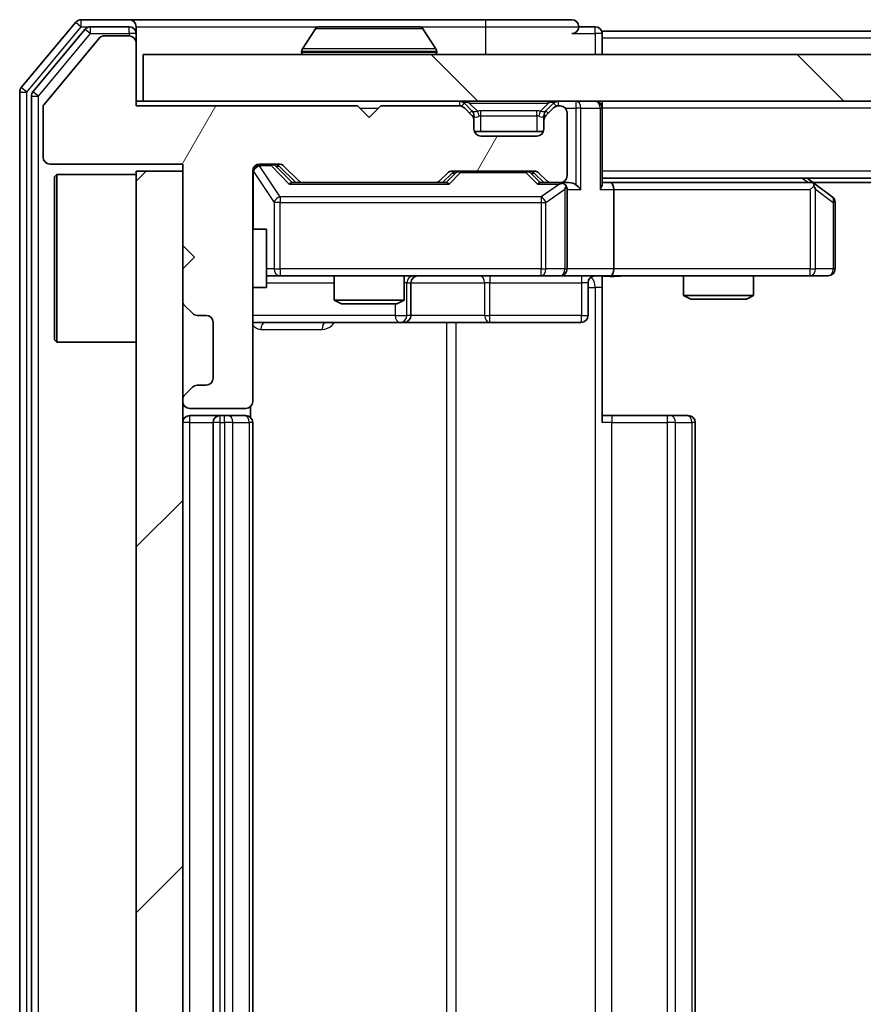
# Model space of a CAD drawing. Units: millimetres. Extents: x 0 to 5795, y 0 to 984.
# Drawn here: x 1787 to 1823, y 776 to 819 of the extents above; entities that cross this region are included whole.
import ezdxf

# ---------------------------------------------------------------- set-up
doc = ezdxf.new("R2010")
doc.units = ezdxf.units.MM
doc.header["$LTSCALE"] = 2.5
for name, color, linetype, lineweight in [('Hatch (ISO)', 1, 'Continuous', 18), ('Visible (ISO)', 7, 'Continuous', 35), ('Visible Narrow (ISO)', 7, 'Continuous', 25)]:
    doc.layers.add(name, color=color, linetype=linetype, lineweight=lineweight)

msp = doc.modelspace()

# ---------------------------------------------------------------- hatches: boundary and pattern name
at = {"layer": 'Hatch (ISO)'}
h = msp.add_hatch(dxfattribs=at)
h.set_pattern_fill('ANSI31', color=256, scale=88.9, angle=14.99998, style=0)
h.set_pattern_definition([(60, (936.75, -28), (-9.62371, 5.55625), [])])
edge = h.paths.add_edge_path()
edge.add_line((1801.5597, 814.8256), (1792.0597, 814.8256))
edge.add_line((1792.0597, 814.8256), (1792.0597, 817.5256))
edge.add_ellipse((1791.7597, 817.5256), major_axis=(0, 0.3), ratio=1, start_angle=270, end_angle=360)
edge.add_line((1791.7597, 817.8256), (1790.6533, 817.8256))
edge.add_ellipse((1790.6533, 817.6256), major_axis=(-0.2, 0), ratio=1, start_angle=270, end_angle=320.19443)
edge.add_line((1790.4997, 817.7536), (1788.106, 814.8812))
edge.add_ellipse((1788.2597, 814.7531), major_axis=(-0.128, -0.1536), ratio=1, start_angle=270, end_angle=309.80557)
edge.add_line((1788.0597, 814.7531), (1788.0597, 812.6256))
edge.add_ellipse((1788.3597, 812.6256), major_axis=(0, -0.3), ratio=1, start_angle=270, end_angle=360)
edge.add_line((1788.3597, 812.3256), (1794.0597, 812.3256))
edge.add_line((1794.0597, 812.3256), (1794.0597, 808.8256))
edge.add_line((1794.0597, 808.8256), (1794.5597, 808.3256))
edge.add_line((1794.5597, 808.3256), (1794.0597, 807.8256))
edge.add_line((1794.0597, 807.8256), (1794.0597, 806.4498))
edge.add_ellipse((1794.3597, 806.4498), major_axis=(0, -0.3), ratio=1, start_angle=270, end_angle=315)
edge.add_line((1794.1475, 806.2377), (1794.4718, 805.9134))
edge.add_ellipse((1794.6839, 806.1256), major_axis=(0.2121, -0.2121), ratio=1, start_angle=270, end_angle=315)
edge.add_line((1794.6839, 805.8256), (1795.0597, 805.8256))
edge.add_ellipse((1795.0597, 805.5256), major_axis=(0.3, 0), ratio=1, start_angle=0, end_angle=90, ccw=False)
edge.add_line((1795.3597, 805.5256), (1795.3597, 803.1256))
edge.add_ellipse((1795.0597, 803.1256), major_axis=(0, -0.3), ratio=1, start_angle=0, end_angle=90, ccw=False)
edge.add_line((1795.0597, 802.8256), (1794.6839, 802.8256))
edge.add_ellipse((1794.6839, 802.5256), major_axis=(-0.3, 0), ratio=1, start_angle=270, end_angle=315)
edge.add_line((1794.4718, 802.7377), (1794.1475, 802.4134))
edge.add_ellipse((1794.3597, 802.2013), major_axis=(-0.2121, -0.2121), ratio=1, start_angle=270, end_angle=315)
edge.add_line((1794.0597, 802.2013), (1794.0597, 802.1256))
edge.add_ellipse((1794.3597, 802.1256), major_axis=(0, -0.3), ratio=1, start_angle=270, end_angle=360)
edge.add_line((1794.3597, 801.8256), (1796.7597, 801.8256))
edge.add_ellipse((1796.7597, 802.1256), major_axis=(0.3, 0), ratio=1, start_angle=270, end_angle=360)
edge.add_line((1797.0597, 802.1256), (1797.0597, 812.0256))
edge.add_ellipse((1797.3597, 812.0256), major_axis=(0, 0.3), ratio=1, start_angle=0, end_angle=90, ccw=False)
edge.add_line((1797.3597, 812.3256), (1798.1854, 812.3256))
edge.add_ellipse((1798.1854, 812.0256), major_axis=(0.3, 0), ratio=1, start_angle=45, end_angle=90, ccw=False)
edge.add_line((1798.3975, 812.2377), (1799.0218, 811.6134))
edge.add_ellipse((1799.2339, 811.8256), major_axis=(0.2121, -0.2121), ratio=1, start_angle=270, end_angle=315)
edge.add_line((1799.2339, 811.5256), (1804.8854, 811.5256))
edge.add_ellipse((1804.8854, 811.8256), major_axis=(0.3, 0), ratio=1, start_angle=270, end_angle=315)
edge.add_line((1805.0975, 811.6134), (1805.4218, 811.9377))
edge.add_ellipse((1805.6339, 811.7256), major_axis=(0.2121, 0.2121), ratio=1, start_angle=45, end_angle=90, ccw=False)
edge.add_line((1805.6339, 812.0256), (1809.1354, 812.0256))
edge.add_ellipse((1809.1354, 811.7256), major_axis=(0.3, 0), ratio=1, start_angle=45, end_angle=90, ccw=False)
edge.add_line((1809.3475, 811.9377), (1809.6718, 811.6134))
edge.add_ellipse((1809.8839, 811.8256), major_axis=(0.2121, -0.2121), ratio=1, start_angle=270, end_angle=315)
edge.add_line((1809.8839, 811.5256), (1810.2597, 811.5256))
edge.add_ellipse((1810.2597, 811.8256), major_axis=(0.3, 0), ratio=1, start_angle=270, end_angle=360)
edge.add_line((1810.5597, 811.8256), (1810.5597, 814.5256))
edge.add_ellipse((1810.2597, 814.5256), major_axis=(0, 0.3), ratio=1, start_angle=270, end_angle=360)
edge.add_line((1810.2597, 814.8256), (1810.1839, 814.8256))
edge.add_ellipse((1810.1839, 814.5256), major_axis=(-0.3, 0), ratio=1, start_angle=270, end_angle=315)
edge.add_line((1809.9718, 814.7377), (1809.6475, 814.4134))
edge.add_ellipse((1809.8597, 814.2013), major_axis=(-0.2121, -0.2121), ratio=1, start_angle=270, end_angle=315)
edge.add_line((1809.5597, 814.2013), (1809.5597, 813.8256))
edge.add_ellipse((1809.2597, 813.8256), major_axis=(0, -0.3), ratio=1, start_angle=0, end_angle=90, ccw=False)
edge.add_line((1809.2597, 813.5256), (1806.8597, 813.5256))
edge.add_ellipse((1806.8597, 813.8256), major_axis=(-0.3, 0), ratio=1, start_angle=0, end_angle=90, ccw=False)
edge.add_line((1806.5597, 813.8256), (1806.5597, 814.2013))
edge.add_ellipse((1806.2597, 814.2013), major_axis=(0, 0.3), ratio=1, start_angle=270, end_angle=315)
edge.add_line((1806.4718, 814.4134), (1806.1475, 814.7377))
edge.add_ellipse((1805.9354, 814.5256), major_axis=(-0.2121, 0.2121), ratio=1, start_angle=270, end_angle=315)
edge.add_line((1805.9354, 814.8256), (1802.5597, 814.8256))
edge.add_line((1802.5597, 814.8256), (1802.0597, 814.3256))
edge.add_line((1802.0597, 814.3256), (1801.5597, 814.8256))
h = msp.add_hatch(dxfattribs=at)
h.set_pattern_fill('ANSI31', color=256, scale=88.9, angle=90.00021, style=0)
h.set_pattern_definition([(135.0002, (936.75, -28), (-7.857695, -7.85775), [])])
h.paths.add_polyline_path([(1792.3597, 817.0256), (1792.3597, 815.0256), (1981.7597, 815.0256), (1981.7597, 817.0256)])
h = msp.add_hatch(dxfattribs=at)
h.set_pattern_fill('ANSI31', color=256, scale=88.9, style=0)
h.set_pattern_definition([(45, (936.75, -28), (-7.85772, 7.85772), [])])
h.paths.add_polyline_path([(1794.0597, 812.0256), (1792.0597, 812.0256), (1792.0597, 737.0256), (1794.0597, 737.0256)])

# ---------------------------------------------------------------- linework, layer by layer
at = {"layer": 'Visible (ISO)'}
for p, q in [((1789.4697, 818.4176), (1787.1292, 815.609)), ((1791.7597, 818.5256), (1789.7002, 818.5256)), ((1807.0597, 818.5256), (1791.7597, 818.5256)), ((1810.7597, 818.5256), (1807.0597, 818.5256)), ((1789.8706, 818.1176), (1787.6292, 815.428)), ((1791.7597, 818.2256), (1790.101, 818.2256)), ((1792.0597, 818.2256), (1792.0597, 817.9256)), ((1792.0597, 817.5256), (1792.0597, 817.9256)), ((1799.7505, 818.1346), (1799.192, 817.2753)), ((1804.2011, 818.2256), (1799.9182, 818.2256)), ((1804.3688, 818.1346), (1804.9274, 817.2753)), ((1811.7597, 818.2256), (1811.0597, 818.2256)), ((1962.0597, 818.0256), (1812.0597, 818.0256)), ((1812.0597, 818.0256), (1812.0597, 817.7256)), ((1790.4997, 817.7536), (1788.106, 814.8812)), ((1791.7597, 817.8256), (1790.6533, 817.8256)), ((1792.0597, 814.8256), (1792.0597, 817.5256)), ((1812.0597, 817.0256), (1812.0597, 817.7256)), ((1799.1597, 817.1256), (1799.1597, 817.1663)), ((1804.9597, 817.1256), (1804.9597, 817.1663)), ((1792.3597, 817.0256), (1792.3597, 815.0256)), ((1981.7597, 817.0256), (1792.3597, 817.0256)), ((1787.0597, 815.4169), (1787.0597, 733.6342)), ((1787.5597, 815.2359), (1787.5597, 733.8152)), ((1792.3597, 815.0256), (1792.0597, 815.0256)), ((1792.3597, 815.0256), (1981.7597, 815.0256)), ((1812.0597, 815.0256), (1812.0597, 814.7256)), ((1788.0597, 814.7531), (1788.0597, 812.6256)), ((1801.5597, 814.8256), (1792.0597, 814.8256)), ((1802.0597, 814.3256), (1801.5597, 814.8256)), ((1802.5597, 814.8256), (1802.0597, 814.3256)), ((1805.9354, 814.8256), (1802.5597, 814.8256)), ((1806.4718, 814.6134), (1806.1475, 814.9377)), ((1806.4718, 814.4134), (1806.1475, 814.7377)), ((1806.4922, 814.593), (1806.4718, 814.6134)), ((1809.6475, 814.6134), (1809.6271, 814.593)), ((1809.9718, 814.9377), (1809.6475, 814.6134)), ((1809.9718, 814.7377), (1809.6475, 814.4134)), ((1810.2597, 814.8256), (1810.1839, 814.8256)), ((1812.0597, 811.4377), (1812.0597, 814.7256)), ((1806.5597, 814.2013), (1806.5597, 814.4013)), ((1806.5597, 813.8256), (1806.5597, 814.2013)), ((1809.5597, 814.4013), (1809.5597, 814.2013)), ((1809.5597, 814.2013), (1809.5597, 813.8256)), ((1810.5597, 811.8256), (1810.5597, 814.5256)), ((1809.5425, 813.7256), (1806.5768, 813.7256)), ((1809.2597, 813.5256), (1806.8597, 813.5256)), ((1788.3597, 812.3256), (1794.0597, 812.3256)), ((1794.0597, 812.0256), (1792.0597, 812.0256)), ((1792.0597, 812.0256), (1792.0597, 737.0256)), ((1794.0597, 812.3256), (1794.0597, 808.8256)), ((1794.0597, 737.0256), (1794.0597, 812.0256)), ((1797.0597, 802.1256), (1797.0597, 812.0256)), ((1797.3597, 812.3256), (1798.1854, 812.3256)), ((1798.1975, 812.2377), (1798.9097, 811.5256)), ((1798.3975, 812.2377), (1799.0218, 811.6134)), ((1805.6339, 812.0256), (1809.1354, 812.0256)), ((1788.5597, 811.7756), (1788.6597, 811.8756)), ((1788.5597, 804.7756), (1788.5597, 811.7756)), ((1788.6597, 811.8756), (1788.6597, 804.6756)), ((1792.0597, 811.8756), (1788.6597, 811.8756)), ((1805.0975, 811.6134), (1805.4218, 811.9377)), ((1805.2097, 811.5256), (1805.6218, 811.9377)), ((1809.1475, 811.9377), (1809.5597, 811.5256)), ((1809.3475, 811.9377), (1809.6718, 811.6134)), ((1962.0597, 811.7256), (1812.0597, 811.7256)), ((1821.2063, 811.4656), (1820.8597, 811.7256)), ((1799.2339, 811.5256), (1798.7336, 811.5256)), ((1799.2339, 811.5256), (1804.8854, 811.5256)), ((1805.3858, 811.5256), (1804.8854, 811.5256)), ((1809.8839, 811.5256), (1809.3836, 811.5256)), ((1809.8839, 811.5256), (1810.2597, 811.5256)), ((1810.6354, 811.5256), (1810.2597, 811.5256)), ((1810.5597, 807.8256), (1810.5597, 811.2256)), ((1812.4354, 811.5256), (1812.0597, 811.5256)), ((1821.0263, 811.5256), (1812.4354, 811.5256)), ((1812.5597, 811.2256), (1812.5597, 807.8256)), ((1820.9963, 811.2256), (1821.1519, 811.3812)), ((1952.993, 811.5256), (1821.1263, 811.5256)), ((1821.9397, 810.9156), (1821.2063, 811.4656)), ((1822.0597, 807.8256), (1822.0597, 810.6756)), ((1797.0597, 809.5256), (1797.6597, 809.5256)), ((1797.6597, 807.0256), (1797.6597, 809.5256)), ((1794.0597, 808.8256), (1794.5597, 808.3256)), ((1794.5597, 808.3256), (1794.0597, 807.8256)), ((1794.0597, 807.8256), (1794.0597, 806.4498)), ((1797.6597, 807.5256), (1798.2451, 807.5256)), ((1798.2451, 807.5256), (1809.4414, 807.5256)), ((1800.5597, 807.5256), (1800.5597, 806.4789)), ((1803.5597, 807.5256), (1803.5597, 806.4789)), ((1809.4414, 807.5256), (1810.2597, 807.5256)), ((1812.4354, 807.5256), (1810.2597, 807.5256)), ((1812.0597, 807.5178), (1812.0597, 807.0256)), ((1812.4354, 807.5256), (1820.9963, 807.5256)), ((1815.5597, 807.5256), (1815.5597, 806.6789)), ((1818.5597, 807.5256), (1818.5597, 806.6789)), ((1820.9963, 807.5256), (1821.7597, 807.5256)), ((1797.0597, 807.0256), (1797.6597, 807.0256)), ((1803.8542, 805.8256), (1803.8542, 807.2256)), ((1811.4584, 807.2256), (1811.4584, 805.8256)), ((1812.0597, 807.0256), (1812.0597, 801.2256)), ((1815.5597, 806.6789), (1818.5597, 806.6789)), ((1815.8664, 806.5256), (1815.5597, 806.6789)), ((1818.2529, 806.5256), (1815.8664, 806.5256)), ((1818.2529, 806.5256), (1818.5597, 806.6789)), ((1794.1475, 806.2377), (1794.4718, 805.9134)), ((1800.5597, 806.4789), (1803.5597, 806.4789)), ((1800.8664, 806.3256), (1800.5597, 806.4789)), ((1803.2529, 806.3256), (1800.8664, 806.3256)), ((1803.2529, 806.3256), (1803.5597, 806.4789)), ((1794.6839, 805.8256), (1795.0597, 805.8256)), ((1795.3597, 805.5256), (1795.3597, 803.1256)), ((1797.0597, 805.5256), (1803.3826, 805.5256)), ((1803.3826, 805.5256), (1803.5542, 805.5256)), ((1803.5542, 805.5256), (1807.2287, 805.5256)), ((1807.2287, 805.5256), (1811.1584, 805.5256)), ((1788.5597, 804.7756), (1788.6597, 804.6756)), ((1792.0597, 804.6756), (1788.6597, 804.6756)), ((1794.4718, 802.7377), (1794.1475, 802.4134)), ((1795.0597, 802.8256), (1794.6839, 802.8256)), ((1794.0597, 802.2013), (1794.0597, 802.1256)), ((1796.9698, 801.4396), (1796.9698, 801.9115)), ((1794.3597, 801.8256), (1796.7597, 801.8256)), ((1795.6597, 801.5256), (1794.3597, 801.5256)), ((1795.8526, 801.5256), (1795.6597, 801.5256)), ((1795.8526, 801.5256), (1795.994, 801.5256)), ((1796.7011, 801.5256), (1795.994, 801.5256)), ((1796.7011, 801.5256), (1796.7597, 801.5256)), ((1812.0597, 801.5256), (1812.4739, 801.5256)), ((1814.8526, 801.5256), (1812.4739, 801.5256)), ((1814.8526, 801.5256), (1814.994, 801.5256)), ((1815.7011, 801.5256), (1814.994, 801.5256)), ((1815.7011, 801.5256), (1815.7597, 801.5256)), ((1795.3597, 801.2256), (1795.3597, 747.8256)), ((1797.0597, 747.8256), (1797.0597, 801.2256)), ((1816.0597, 747.8256), (1816.0597, 801.2256))]:
    msp.add_line(p, q, dxfattribs=at)
for centre, radius, start, end in [((1789.7002, 818.2256), 0.3, 90, 140.19443), ((1791.7597, 818.2256), 0.3, 0, 90), ((1810.7597, 818.2256), 0.3, 0, 90), ((1790.101, 817.9256), 0.3, 90, 140.19443), ((1791.7597, 817.9256), 0.3, 0, 90), ((1799.9182, 818.0256), 0.2, 90, 146.97613), ((1804.2011, 818.0256), 0.2, 33.02387, 90), ((1810.7597, 818.2256), 0.3, 270, 0), ((1811.7597, 817.9256), 0.3, 0, 90), ((1790.6533, 817.6256), 0.2, 90, 140.19443), ((1791.7597, 817.5256), 0.3, 0, 90), ((1799.3597, 817.1663), 0.2, 146.97613, 180), ((1799.2597, 817.1256), 0.1, 180, 270), ((1804.8597, 817.1256), 0.1, 270, 0), ((1804.7597, 817.1663), 0.2, 0, 33.02387), ((1787.3597, 815.4169), 0.3, 140.19443, 180), ((1787.8597, 815.2359), 0.3, 140.19443, 180), ((1805.9354, 814.7256), 0.3, 45, 90), ((1810.1839, 814.7256), 0.3, 90, 135), ((1811.7597, 814.7256), 0.3, 0, 90), ((1788.2597, 814.7531), 0.2, 140.19443, 180), ((1805.9354, 814.5256), 0.3, 45, 90), ((1806.2597, 814.4013), 0.3, 0, 45), ((1809.8597, 814.4013), 0.3, 135, 180), ((1810.1839, 814.5256), 0.3, 90, 135), ((1810.2597, 814.5256), 0.3, 0, 90), ((1806.2597, 814.2013), 0.3, 0, 45), ((1809.8597, 814.2013), 0.3, 135, 180), ((1806.8597, 813.8256), 0.3, 180, 270), ((1809.2597, 813.8256), 0.3, 270, 0), ((1788.3597, 812.6256), 0.3, 180, 270), ((1797.3597, 812.0256), 0.3, 90, 180), ((1798.1854, 812.0256), 0.3, 45, 90), ((1805.6339, 811.7256), 0.3, 90, 135), ((1809.1354, 811.7256), 0.3, 45, 90), ((1799.2339, 811.8256), 0.3, 225, 270), ((1804.8854, 811.8256), 0.3, 270, 315), ((1809.8839, 811.8256), 0.3, 225, 270), ((1810.2597, 811.8256), 0.3, 270, 0), ((1810.2597, 811.2256), 0.3, 66.56202, 90), ((1810.2597, 811.2256), 0.3, 0, 31.24445), ((1821.0263, 811.2256), 0.3, 66.56202, 90), ((1821.0263, 811.2256), 0.3, 53.1301, 66.56202), ((1821.7597, 810.6756), 0.3, 0, 53.1301), ((1810.2597, 807.8256), 0.3, 270, 0), ((1821.7597, 807.8256), 0.3, 270, 0), ((1804.1542, 807.2256), 0.3, 90, 180), ((1811.7584, 807.2256), 0.3, 90, 180), ((1794.3597, 806.4498), 0.3, 180, 225), ((1794.6839, 806.1256), 0.3, 225, 270), ((1795.0597, 805.5256), 0.3, 0, 90), ((1803.5542, 805.8256), 0.3, 270, 0), ((1811.1584, 805.8256), 0.3, 270, 0), ((1795.0597, 803.1256), 0.3, 270, 0), ((1794.6839, 802.5256), 0.3, 90, 135), ((1794.3597, 802.2013), 0.3, 135, 180), ((1794.3597, 802.1256), 0.3, 180, 270), ((1796.7597, 802.1256), 0.3, 270, 0), ((1794.3597, 801.2256), 0.3, 90, 180), ((1795.6597, 801.2256), 0.3, 90, 180), ((1796.7597, 801.2256), 0.3, 0, 90), ((1815.7597, 801.2256), 0.3, 0, 90)]:
    msp.add_arc(centre, radius, start, end, dxfattribs=at)
for centre, major_axis, ratio, start_param, end_param in [((1797.9854, 812.0256), (0.3, 0), 0.9998508, 0.7853235, 1.5707963), ((1805.834, 811.7256), (-0.3, 0), 0.9998508, 4.712389, 5.4978618), ((1808.9354, 811.7256), (0.3, 0), 0.9998508, 0.7853235, 1.5707963), ((1798.6304, 811.2256), (-0.1246, -0.2958), 0.4004104, 3.3086173, 3.9521184), ((1805.4889, 811.2256), (0.1246, -0.2958), 0.4004104, 2.3310669, 2.974568), ((1809.2804, 811.2256), (-0.1246, -0.2958), 0.4004104, 3.3086173, 3.9521184), ((1810.2274, 811.2256), (0.6487, 0.2044), 0.3384375, 1.230115, 1.4645462), ((1810.2597, 811.2481), (0.2515, 0.483), 0.3384375, 4.8868428, 5.1615697), ((1810.6354, 811.2256), (0.4243, 0), 0.7071068, 0.7853982, 1.5707963), ((1810.9354, 811.2256), (0.2772, -0.2772), 0.4142136, 1.1780972, 1.9634954), ((1811.7597, 811.2256), (0.2772, 0.2772), 0.4142136, 5.1050881, 5.8904862), ((1812.4354, 811.2256), (0, 0.3), 0.4142136, 4.712389, 6.2831853), ((1820.9963, 811.2481), (-0.2411, 0.4823), 0.3700244, 4.5294454, 4.8041722), ((1812.4354, 807.8256), (0, 0.3), 0.4142136, 3.1415927, 4.712389)]:
    msp.add_ellipse(centre, major_axis=major_axis, ratio=ratio, start_param=start_param, end_param=end_param, dxfattribs=at)
for points, knots in [([(1800.0421, 818.2255), (1800.0414, 818.2255), (1800.0407, 818.2255), (1800.039, 818.2256), (1800.038, 818.2256), (1800.0369, 818.2256)], [-0.00023059908, -0.00023059908, -0.00023059908, -0.00023059908, 0, 0, 0.00033832945, 0.00033832945, 0.00033832945, 0.00033832945]), ([(1800.0369, 818.2256), (1800.0379, 818.2256), (1800.0388, 818.2256), (1800.0404, 818.2255), (1800.0411, 818.2255), (1800.0417, 818.2255)], [-0.00033832945, -0.00033832945, -0.00033832945, -0.00033832945, 0, 0, 0.00024151791, 0.00024151791, 0.00024151791, 0.00024151791]), ([(1802.449, 818.2255), (1802.449, 818.2255), (1802.4489, 818.2255), (1802.4485, 818.2255), (1802.4482, 818.2255), (1802.4479, 818.2255)], [-0.00005424966, -0.00005424966, -0.00005424966, -0.00005424966, 0, 0, 0.00024151791, 0.00024151791, 0.00024151791, 0.00024151791]), ([(1802.449, 818.2255), (1802.4492, 818.2255), (1802.4493, 818.2255), (1802.4497, 818.2256), (1802.4499, 818.2256), (1802.4501, 818.2256)], [-0.00023059908, -0.00023059908, -0.00023059908, -0.00023059908, 0, 0, 0.00033832945, 0.00033832945, 0.00033832945, 0.00033832945]), ([(1810.379, 811.5008), (1810.3845, 811.4984), (1810.39, 811.4958), (1810.4239, 811.4786), (1810.4502, 811.4592), (1810.4875, 811.422), (1810.5038, 811.4012), (1810.5162, 811.3812)], [0.381031219, 0.381031219, 0.381031219, 0.381031219, 0.382741903, 0.382741903, 0.391761654, 0.391761654, 0.398553638, 0.398553638, 0.398553638, 0.398553638]), ([(1821.1457, 811.5008), (1821.1467, 811.498), (1821.1477, 811.4952), (1821.1527, 811.4784), (1821.1555, 811.457), (1821.1556, 811.42), (1821.1543, 811.4003), (1821.1519, 811.3812)], [0.250886757, 0.250886757, 0.250886757, 0.250886757, 0.252877969, 0.252877969, 0.261958418, 0.261958418, 0.268388032, 0.268388032, 0.268388032, 0.268388032]), ([(1813.2222, 807.5256), (1813.0618, 807.5256), (1812.9017, 807.5133), (1812.5144, 807.4969), (1812.2866, 807.502), (1812.0597, 807.5138)], [0, 0, 0, 0, 0.04811296, 0.04811296, 0.11629634, 0.11629634, 0.11629634, 0.11629634])]:
    msp.add_open_spline(points, degree=3, knots=knots, dxfattribs=at)
at = {"layer": 'Visible Narrow (ISO)'}
for p, q in [((1789.4697, 818.4176), (1789.7002, 818.2256)), ((1789.7002, 818.2256), (1789.7002, 818.5256)), ((1807.0597, 818.5256), (1807.0597, 818.2256)), ((1787.3597, 815.4169), (1789.7002, 818.2256)), ((1787.8597, 815.2359), (1790.101, 817.9256)), ((1789.7002, 818.2256), (1790.101, 818.2256)), ((1789.8706, 818.1176), (1790.101, 817.9256)), ((1790.101, 817.9256), (1790.101, 818.2256)), ((1790.101, 817.9256), (1791.7597, 817.9256)), ((1791.7597, 817.9256), (1791.7597, 818.2256)), ((1792.0597, 817.9256), (1791.7597, 817.9256)), ((1791.7597, 817.9256), (1791.7597, 817.8256)), ((1792.0597, 818.2256), (1799.9182, 818.2256)), ((1804.3688, 818.1346), (1799.7505, 818.1346)), ((1804.2011, 818.2256), (1807.0597, 818.2256)), ((1807.0597, 818.2256), (1811.0597, 818.2256)), ((1807.0597, 818.2256), (1807.0597, 817.0256)), ((1810.7597, 817.9256), (1811.7597, 817.9256)), ((1811.7597, 817.9256), (1811.7597, 818.2256)), ((1812.0597, 817.9256), (1811.7597, 817.9256)), ((1811.7597, 817.9256), (1811.7597, 817.0256)), ((1962.0597, 817.7256), (1812.0597, 817.7256)), ((1804.9597, 817.1663), (1799.1597, 817.1663)), ((1799.1597, 817.1256), (1804.9597, 817.1256)), ((1804.9274, 817.2753), (1799.192, 817.2753)), ((1787.0597, 815.4169), (1787.3597, 815.4169)), ((1787.3597, 815.4169), (1787.1292, 815.609)), ((1787.3597, 733.6342), (1787.3597, 815.4169)), ((1787.8597, 815.2359), (1787.6292, 815.428)), ((1787.5597, 815.2359), (1787.8597, 815.2359)), ((1787.8597, 733.8152), (1787.8597, 815.2359)), ((1805.9354, 815.0256), (1805.9354, 814.8256)), ((1806.3597, 814.9377), (1806.3597, 815.0256)), ((1809.7597, 814.9377), (1809.7597, 815.0256)), ((1810.1839, 814.8256), (1810.1839, 815.0256)), ((1810.9354, 815.0256), (1810.9354, 814.7256)), ((1801.6597, 814.7256), (1802.4597, 814.7256)), ((1806.1475, 814.9377), (1806.0225, 814.8126)), ((1806.3597, 814.9377), (1806.7044, 814.593)), ((1806.3597, 814.9377), (1809.7597, 814.9377)), ((1806.3718, 814.5134), (1806.4718, 814.6134)), ((1806.8597, 814.4013), (1806.8597, 814.6134)), ((1809.2597, 814.6134), (1806.8597, 814.6134)), ((1809.2597, 814.4013), (1809.2597, 814.6134)), ((1809.7597, 814.9377), (1809.415, 814.593)), ((1809.6475, 814.6134), (1809.7475, 814.5134)), ((1810.0968, 814.8126), (1809.9718, 814.9377)), ((1810.4833, 814.7256), (1810.9354, 814.7256)), ((1811.1475, 814.7256), (1810.9354, 814.7256)), ((1810.9354, 814.7256), (1810.9354, 811.4377)), ((1811.1475, 814.7256), (1811.9718, 814.7256)), ((1811.1475, 811.2256), (1811.1475, 814.7256)), ((1812.0597, 814.7256), (1811.9718, 814.7256)), ((1811.9718, 814.7256), (1811.9718, 811.2256)), ((1962.0597, 814.7256), (1812.0597, 814.7256)), ((1806.5597, 814.4013), (1806.4833, 814.4013)), ((1806.5597, 814.4013), (1806.5699, 814.3808)), ((1806.8597, 814.4013), (1809.2597, 814.4013)), ((1806.8597, 813.7256), (1806.8597, 814.4013)), ((1809.2597, 814.4013), (1809.2597, 813.7256)), ((1809.5494, 814.3808), (1809.5597, 814.4013)), ((1809.6361, 814.4013), (1809.5597, 814.4013)), ((1797.0913, 812.0037), (1797.0597, 812.0037)), ((1797.0913, 809.5256), (1797.0913, 812.0037)), ((1797.0913, 812.0037), (1797.9767, 810.6756)), ((1797.3597, 812.3256), (1797.3597, 812.2656)), ((1797.3597, 812.2437), (1797.3597, 812.2656)), ((1797.3597, 812.2656), (1797.8489, 812.2656)), ((1798.2451, 810.9156), (1797.3597, 812.2437)), ((1797.8489, 812.2656), (1797.8489, 812.3256)), ((1797.8489, 812.2656), (1798.6304, 811.4656)), ((1798.061, 812.2377), (1798.1975, 812.2377)), ((1798.7567, 811.5256), (1798.061, 812.2377)), ((1805.9774, 812.0256), (1805.9774, 811.9656)), ((1808.792, 811.9656), (1808.792, 812.0256)), ((1962.0597, 812.0256), (1812.0597, 812.0256)), ((1805.7653, 811.9377), (1805.3626, 811.5256)), ((1805.4889, 811.4656), (1805.9774, 811.9656)), ((1805.6218, 811.9377), (1805.7653, 811.9377)), ((1805.9774, 811.9656), (1808.792, 811.9656)), ((1808.792, 811.9656), (1809.2804, 811.4656)), ((1809.0041, 811.9377), (1809.1475, 811.9377)), ((1809.4067, 811.5256), (1809.0041, 811.9377)), ((1820.6461, 811.7256), (1820.9128, 811.5256)), ((1798.6304, 811.4656), (1805.4889, 811.4656)), ((1809.2804, 811.4656), (1810.2274, 811.4656)), ((1810.2274, 811.4656), (1809.4414, 810.9156)), ((1809.6461, 810.6756), (1810.4643, 811.2481)), ((1810.4643, 811.2481), (1810.4643, 807.8256)), ((1810.5597, 811.2256), (1811.1475, 811.2256)), ((1811.9718, 811.2256), (1812.5597, 811.2256)), ((1812.5597, 811.2256), (1820.9963, 811.2256)), ((1820.9963, 811.2256), (1820.9963, 807.8256)), ((1821.2156, 811.2481), (1821.979, 810.6756)), ((1821.2156, 807.8256), (1821.2156, 811.2481)), ((1798.2451, 810.9156), (1798.2451, 810.6756)), ((1809.4414, 810.9156), (1798.2451, 810.9156)), ((1809.4414, 810.9156), (1809.4414, 810.6756)), ((1798.2451, 810.6756), (1797.9767, 810.6756)), ((1797.9767, 810.6756), (1797.9767, 807.8256)), ((1798.2451, 807.8256), (1798.2451, 810.6756)), ((1798.2451, 810.6756), (1809.4414, 810.6756)), ((1809.4414, 810.6756), (1809.6461, 810.6756)), ((1809.4414, 810.6756), (1809.4414, 807.8256)), ((1809.6461, 807.8256), (1809.6461, 810.6756)), ((1822.0597, 810.6756), (1821.979, 810.6756)), ((1821.979, 810.6756), (1821.979, 807.8256)), ((1797.9767, 807.8256), (1797.6597, 807.8256)), ((1797.9767, 807.8256), (1798.2451, 807.8256)), ((1798.2451, 807.8256), (1798.2451, 807.5256)), ((1809.4414, 807.8256), (1798.2451, 807.8256)), ((1809.4414, 807.8256), (1809.6461, 807.8256)), ((1809.4414, 807.5256), (1809.4414, 807.8256)), ((1810.4643, 807.8256), (1809.6461, 807.8256)), ((1810.4643, 807.8256), (1810.5597, 807.8256)), ((1812.5597, 807.8256), (1810.5597, 807.8256)), ((1820.9963, 807.8256), (1812.5597, 807.8256)), ((1820.9963, 807.5256), (1820.9963, 807.8256)), ((1820.9963, 807.8256), (1821.2156, 807.8256)), ((1821.979, 807.8256), (1821.2156, 807.8256)), ((1821.979, 807.8256), (1822.0597, 807.8256)), ((1797.6597, 807.2256), (1800.5597, 807.2256)), ((1803.6823, 807.2256), (1803.5597, 807.2256)), ((1803.6823, 807.2256), (1803.8539, 807.2256)), ((1803.6823, 805.8256), (1803.6823, 807.2256)), ((1803.8542, 807.2256), (1803.8539, 807.2256)), ((1803.8539, 807.2256), (1803.8539, 805.8256)), ((1803.8542, 807.2256), (1807.0166, 807.2256)), ((1807.2418, 807.2256), (1807.0166, 807.2256)), ((1807.0166, 807.2256), (1807.0166, 805.8256)), ((1807.2418, 807.2256), (1811.1714, 807.2256)), ((1807.2418, 805.8256), (1807.2418, 807.2256)), ((1811.4584, 807.2256), (1811.1714, 807.2256)), ((1811.1714, 807.2256), (1811.1714, 805.8256)), ((1811.4584, 807.0256), (1811.7668, 807.0256)), ((1812.0597, 807.0256), (1811.7668, 807.0256)), ((1811.7668, 807.0256), (1811.7668, 742.0256)), ((1803.1705, 806.3256), (1803.1705, 805.8256)), ((1803.1705, 805.8256), (1797.0597, 805.8256)), ((1803.1705, 805.8256), (1803.6823, 805.8256)), ((1803.8539, 805.8256), (1803.6823, 805.8256)), ((1803.8539, 805.8256), (1803.8542, 805.8256)), ((1807.0166, 805.8256), (1803.8542, 805.8256)), ((1807.0166, 805.8256), (1807.2418, 805.8256)), ((1811.1714, 805.8256), (1807.2418, 805.8256)), ((1811.1714, 805.8256), (1811.4584, 805.8256)), ((1805.3845, 805.5256), (1805.3845, 743.5256)), ((1805.7888, 743.5256), (1805.7888, 805.5256)), ((1797.4147, 805.2256), (1800.0448, 805.2256)), ((1794.3597, 801.2256), (1794.3597, 801.5256)), ((1795.6597, 801.2256), (1795.6597, 801.5256)), ((1795.8526, 801.2256), (1795.8526, 801.5256)), ((1812.4739, 801.5256), (1812.4739, 801.2256)), ((1814.8526, 801.5256), (1814.8526, 801.2256)), ((1794.3597, 801.2256), (1794.0597, 801.2256)), ((1794.3597, 747.8256), (1794.3597, 801.2256)), ((1794.3597, 801.2256), (1795.3597, 801.2256)), ((1795.6597, 801.2256), (1795.3597, 801.2256)), ((1795.6597, 747.8256), (1795.6597, 801.2256)), ((1795.6597, 801.2256), (1795.8526, 801.2256)), ((1795.8526, 801.2256), (1795.8526, 747.8256)), ((1796.2061, 801.2256), (1795.8526, 801.2256)), ((1796.2061, 747.8256), (1796.2061, 801.2256)), ((1796.2061, 801.2256), (1796.9132, 801.2256)), ((1796.9132, 801.2256), (1796.9132, 747.8256)), ((1797.0597, 801.2256), (1796.9132, 801.2256)), ((1812.4739, 801.2256), (1812.0597, 801.2256)), ((1812.4739, 747.8256), (1812.4739, 801.2256)), ((1812.4739, 801.2256), (1814.8526, 801.2256)), ((1814.8526, 801.2256), (1814.8526, 747.8256)), ((1815.2061, 801.2256), (1814.8526, 801.2256)), ((1815.2061, 747.8256), (1815.2061, 801.2256)), ((1815.2061, 801.2256), (1815.9132, 801.2256)), ((1815.9132, 801.2256), (1815.9132, 747.8256)), ((1816.0597, 801.2256), (1815.9132, 801.2256))]:
    msp.add_line(p, q, dxfattribs=at)
for centre, start, end in [((1806.8597, 814.0134), 90, 105), ((1809.2597, 814.0134), 75, 90)]:
    msp.add_arc(centre, 0.6, start, end, dxfattribs=at)
for centre, major_axis, ratio, start_param, end_param in [((1806.7839, 814.7256), (-0.6476, 0.2345), 0.1095524, 5.465756, 6.5129536), ((1809.3354, 814.7256), (0.6476, 0.2345), 0.1095524, 6.053417, 7.1006146), ((1810.9354, 814.7256), (0, 0.3), 0.7071068, 4.712389, 6.2831853), ((1811.7597, 814.7256), (0, 0.3), 0.7071068, 4.712389, 6.2831853), ((1806.2801, 814.3808), (0.2121, 0.2121), 0.9351131, 5.4642684, 6.2831853), ((1806.8597, 814.6498), (-0.3688, -0.0542), 0.100173, 0.0743487, 1.1215463), ((1806.7044, 814.3808), (0.0776, -0.2898), 0.2505628, 1.5037588, 2.3226757), ((1809.415, 814.3808), (-0.0776, -0.2898), 0.2505628, 3.9605096, 4.7794265), ((1809.2597, 814.6498), (-0.3688, 0.0542), 0.100173, 2.0200464, 3.0672439), ((1809.8392, 814.3808), (-0.2121, 0.2121), 0.9351131, 0, 0.8189169), ((1806.8597, 814.6498), (-0.2751, -0.289), 0.4138619, 6.1349654, 7.1821629), ((1806.8597, 813.8013), (0, 0.6), 0.5, 0, 0.2617994), ((1809.2597, 813.8013), (0, 0.6), 0.5, 6.0213859, 6.2831853), ((1809.2597, 814.6498), (0.2751, -0.289), 0.4138619, 5.3842077, 6.4314052), ((1797.3597, 812.0256), (-0.3, 0), 0.8, 4.712389, 6.2831853), ((1797.3597, 812.0037), (-0.3, 0), 0.8, 4.712389, 6.2831853), ((1797.3597, 812.0037), (0.2496, 0.1664), 0.7427814, 1.1110061, 2.4101453), ((1797.8489, 812.0256), (0, 0.3), 0.9998508, 5.4977125, 6.2831853), ((1797.8489, 812.0256), (0.2146, 0.2096), 0.6901674, 0.0168833, 0.9775503), ((1805.9774, 811.7256), (0, 0.3), 0.9998508, 0, 0.7854728), ((1808.792, 811.7256), (0, 0.3), 0.9998508, 5.4977125, 6.2831853), ((1805.9774, 811.7256), (-0.2146, 0.2096), 0.6901674, 5.305635, 6.266302), ((1808.792, 811.7256), (0.2146, 0.2096), 0.6901674, 0.0168833, 0.9775503), ((1798.2451, 810.6756), (-0.2496, -0.1664), 0.7427814, 4.2525987, 5.5517379), ((1809.4414, 810.6756), (-0.172, 0.2458), 0.6073134, 4.3105458, 5.4271839), ((1821.7597, 810.6756), (0.18, 0.24), 0.6509254, 5.1665473, 6.2831853), ((1798.2451, 807.8256), (0, -0.3), 0.8944272, 4.712389, 6.2831853), ((1809.4414, 807.8256), (0, -0.3), 0.682188, 0, 1.5707963), ((1810.2597, 807.8256), (0, -0.3), 0.682188, 0, 1.5707963), ((1820.9963, 807.8256), (0, -0.3), 0.7311768, 0, 1.5707963), ((1821.7597, 807.8256), (0, -0.3), 0.7311768, 0, 1.5707963), ((1803.982, 807.2256), (0, 0.3), 0.9990482, 0, 1.5707963), ((1804.1536, 807.2256), (0, 0.3), 0.9990482, 0, 1.5707963), ((1806.8044, 807.2256), (0, 0.3), 0.7071068, 4.712389, 6.2831853), ((1807.2549, 807.2256), (0, 0.3), 0.0436194, 0, 1.5707963), ((1811.1845, 807.2256), (0, 0.3), 0.0436194, 0, 1.5707963), ((1811.4132, 807.0256), (0, -0.5), 0.7071068, 1.5707963, 2.6510965), ((1803.3826, 805.8256), (0, -0.3), 0.7071068, 4.712389, 6.2831853), ((1803.3826, 805.8256), (0, -0.3), 0.9990482, 0, 1.5707963), ((1803.5542, 805.8256), (0, -0.3), 0.9990482, 0, 1.5707963), ((1807.2287, 805.8256), (0, -0.3), 0.7071068, 4.712389, 6.2831853), ((1807.2287, 805.8256), (0, -0.3), 0.0436194, 0, 1.5707963), ((1811.1584, 805.8256), (0, -0.3), 0.0436194, 0, 1.5707963), ((1797.5901, 805.2256), (0, 0.3), 0.5845417, 0, 1.5707963), ((1800.1724, 805.2256), (0, 0.3), 0.4251427, 0, 1.5707963), ((1795.994, 801.2256), (0, 0.3), 0.7071068, 4.712389, 6.2831853), ((1796.7011, 801.2256), (0, 0.3), 0.7071068, 4.712389, 6.2831853), ((1814.994, 801.2256), (0, 0.3), 0.7071068, 4.712389, 6.2831853), ((1815.7011, 801.2256), (0, 0.3), 0.7071068, 4.712389, 6.2831853)]:
    msp.add_ellipse(centre, major_axis=major_axis, ratio=ratio, start_param=start_param, end_param=end_param, dxfattribs=at)
for points, knots in [([(1813.2222, 807.5256), (1813.0715, 807.5256), (1812.7994, 807.5124), (1812.3912, 807.5077), (1812.1655, 807.5144), (1812.0597, 807.5178)], [0, 0, 0, 0, 0.04985924, 0.08309873, 0.11479384, 0.11479384, 0.11479384, 0.11479384]), ([(1797.0597, 805.4065), (1797.0614, 805.4044), (1797.1532, 805.2909), (1797.2842, 805.2256), (1797.4147, 805.2256)], [-0.048272119, -0.048272119, -0.048272119, -0.048272119, -0.04737353, 0, 0, 0, 0]), ([(1800.0448, 805.2256), (1800.1947, 805.2256), (1800.3992, 805.3069), (1800.533, 805.4771), (1800.5613, 805.5256)], [-0.097565399, -0.097565399, -0.097565399, -0.097565399, -0.0487827, -0.031647675, -0.031647675, -0.031647675, -0.031647675])]:
    msp.add_open_spline(points, degree=3, knots=knots, dxfattribs=at)

doc.saveas('drawing.dxf')
